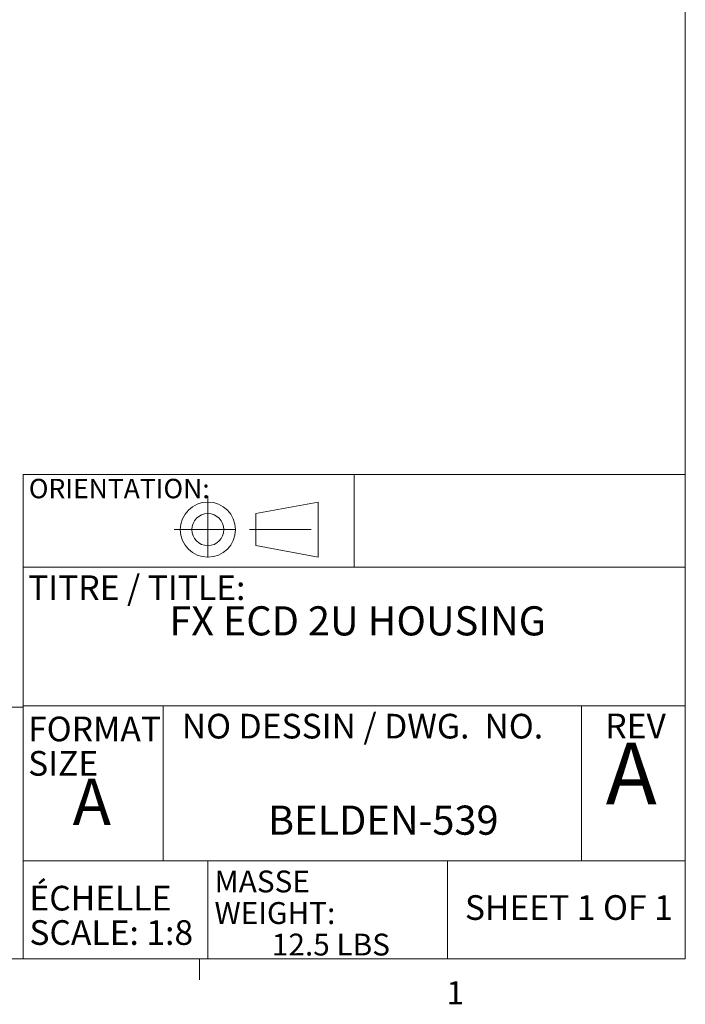
# Model space of a CAD drawing. Units: inches. Extents: x 0.3 to 10.6, y 0.2 to 8.2.
# Drawn here: x 7.9 to 10.6, y 0.2 to 4.2 of the extents above; entities that cross this region are included whole.
import ezdxf

# ---------------------------------------------------------------- set-up
doc = ezdxf.new("R2010")
doc.units = ezdxf.units.IN
doc.header["$MEASUREMENT"] = 0
doc.linetypes.add('CENTERX2', pattern=[0.8, 0.5, -0.1, 0.1, -0.1])
doc.styles.add('SLDTEXTSTYLE0', font='TXT', dxfattribs={"width": 0.75})
doc.styles.add('SLDTEXTSTYLE1', font='TXT', dxfattribs={"width": 0.6875})
doc.styles.add('SLDTEXTSTYLE2', font='TXT', dxfattribs={"width": 0.690476})

# ---------------------------------------------------------------- blocks, each defined once
blk = doc.blocks.new('ORIENTATION')
at = {"color": 7, "linetype": 'CENTERX2', "lineweight": 0}
for p, q in [((26.3514, 1.0028), (26.3514, 0.4559)), ((26.078, 0.7294), (26.6248, 0.7294)), ((26.6899, 0.7294), (27.2962, 0.7294))]:
    blk.add_line(p, q, dxfattribs=at)
at = {"color": 7, "linetype": 'Continuous', "lineweight": 0}
for p, q in [((26.7399, 0.859), (27.2462, 0.9528)), ((27.2462, 0.5059), (27.2462, 0.9528)), ((26.7399, 0.5997), (26.7399, 0.859)), ((26.7399, 0.5997), (27.2462, 0.5059))]:
    blk.add_line(p, q, dxfattribs=at)
for radius in [0.2234, 0.1296]:
    blk.add_circle((26.3514, 0.7294), radius, dxfattribs=at)
blk = doc.blocks.new('SW_NOTE_0')
at = {"color": 0, "linetype": 'Continuous', "lineweight": 0, "char_height": 0.1, "attachment_point": 1, "style": 'SLDTEXTSTYLE0'}
for s, insert in [('ÉCHELLE', (0, 0.1289)), ('SCALE: 1:8', (0, -0.0105))]:
    blk.add_mtext(s, dxfattribs=dict(at, insert=insert))
blk = doc.blocks.new('SW_NOTE_1')
at = {"color": 0, "linetype": 'Continuous', "lineweight": 0, "char_height": 0.08858, "attachment_point": 1, "style": 'SLDTEXTSTYLE0'}
for s, insert in [('MASSE', (0, 0.1142)), ('WEIGHT:', (0, -0.0138)), ('12.5 LBS', (0.2325, -0.1417))]:
    blk.add_mtext(s, dxfattribs=dict(at, insert=insert))
blk = doc.blocks.new('SW_NOTE_2')
at = {"color": 0, "linetype": 'Continuous', "lineweight": 0, "char_height": 0.1, "attachment_point": 1, "style": 'SLDTEXTSTYLE0'}
for s, insert in [('FORMAT', (0, 0.1289)), ('SIZE', (0, -0.0105))]:
    blk.add_mtext(s, dxfattribs=dict(at, insert=insert))

msp = doc.modelspace()

# ---------------------------------------------------------------- linework, layer by layer
at = {"color": 7, "linetype": 'Continuous', "lineweight": 0}
for p, q in [((10.6299, 0.3921), (10.6299, 8.1921)), ((7.945, 2.3564), (10.6299, 2.3564)), ((7.945, 2.3564), (7.945, 0.3921)), ((9.2875, 1.9807), (9.2875, 2.3564)), ((7.945, 1.9807), (10.6299, 1.9807)), ((6.6248, 1.4128), (7.945, 1.4128)), ((7.945, 1.4181), (10.6299, 1.4181)), ((8.5135, 1.4181), (8.5135, 0.7889)), ((10.2097, 1.4181), (10.2097, 0.7889)), ((7.945, 0.7889), (10.6299, 0.7889)), ((8.6943, 0.7889), (8.6943, 0.3921)), ((9.6663, 0.7889), (9.6663, 0.3921)), ((10.6299, 0.3921), (0.3299, 0.3921)), ((8.6609, 0.3921), (8.6609, 0.3073))]:
    msp.add_line(p, q, dxfattribs=at)

# ---------------------------------------------------------------- block references
at = {"color": 7, "linetype": 'Continuous', "xscale": 0.5, "yscale": 0.5, "zscale": 0.5}
msp.add_blockref('ORIENTATION', (-4.4814, 1.7676), dxfattribs=at)
at = {"color": 7, "linetype": 'Continuous', "lineweight": 0}
for name, p in [('SW_NOTE_2', (7.9657, 1.2452)), ('SW_NOTE_0', (7.9709, 0.5591)), ('SW_NOTE_1', (8.7213, 0.6358))]:
    msp.add_blockref(name, p, dxfattribs=at)

# ---------------------------------------------------------------- texts
for s, insert, char_height, attachment_point, style in [('ORIENTATION:', (7.9685, 2.3382), 0.07874, 1, 'SLDTEXTSTYLE0'), ('TITRE / TITLE:', (7.9657, 1.9469), 0.1, 1, 'SLDTEXTSTYLE0'), ('FX ECD 2U HOUSING', (9.3017, 1.8214), 0.11811, 2, 'SLDTEXTSTYLE0'), ('NO DESSIN / DWG.  NO.', (8.5886, 1.3854), 0.1, 1, 'SLDTEXTSTYLE2'), ('REV', (10.3057, 1.3865), 0.1, 1, 'SLDTEXTSTYLE0'), ('A', (10.4108, 1.268), 0.25, 2, 'SLDTEXTSTYLE0'), ('A', (8.146, 1.122), 0.1875, 1, 'SLDTEXTSTYLE0'), ('BELDEN-539', (9.4054, 1.0133), 0.11811, 2, 'SLDTEXTSTYLE0'), ('SHEET 1 OF 1', (10.1578, 0.65), 0.1, 2, 'SLDTEXTSTYLE1'), ('1', (9.662, 0.3014), 0.0937, 1, 'SLDTEXTSTYLE0')]:
    msp.add_mtext(s, dxfattribs=dict(at, insert=insert, char_height=char_height, attachment_point=attachment_point, style=style))

doc.saveas('drawing.dxf')
